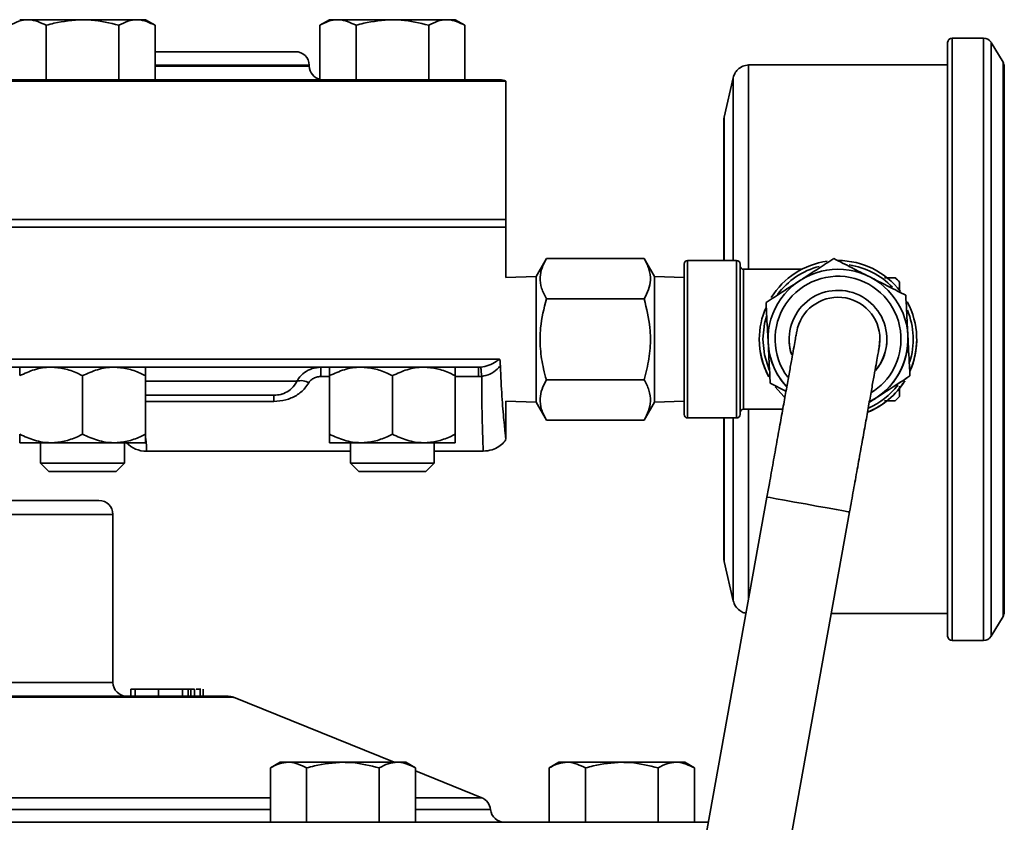
# Model space of a CAD drawing. Units: inches. Extents: x 0.5 to 33.5, y 0.5 to 21.
# Drawn here: x 10.6 to 12.1, y 12.3 to 13.4 of the extents above; entities that cross this region are included whole.
import ezdxf

# ---------------------------------------------------------------- set-up
doc = ezdxf.new("R2010")
doc.units = ezdxf.units.IN
doc.header["$MEASUREMENT"] = 0

msp = doc.modelspace()

# ---------------------------------------------------------------- linework, layer by layer
at = {"color": 7, "linetype": 'Continuous', "lineweight": 35}
for p, q in [((10.6204, 13.446), (10.6078, 13.446)), ((10.7015, 13.446), (10.6204, 13.446)), ((10.6474, 13.3567), (10.6474, 13.4377)), ((10.7015, 13.446), (10.7826, 13.446)), ((10.7556, 13.3567), (10.7556, 13.4377)), ((10.7952, 13.446), (10.7826, 13.446)), ((10.8096, 13.4377), (10.7952, 13.446)), ((10.8096, 13.3567), (10.8096, 13.4377)), ((11.0692, 13.446), (11.0547, 13.4377)), ((11.0547, 13.3567), (11.0547, 13.4377)), ((11.0817, 13.446), (11.0692, 13.446)), ((11.1628, 13.446), (11.0817, 13.446)), ((11.1088, 13.3567), (11.1088, 13.4377)), ((11.1628, 13.446), (11.244, 13.446)), ((11.2169, 13.3567), (11.2169, 13.4377)), ((11.2565, 13.446), (11.244, 13.446)), ((11.271, 13.4377), (11.2565, 13.446)), ((11.271, 13.3567), (11.271, 13.4377)), ((12.0432, 13.4187), (11.9964, 13.4187)), ((11.9964, 13.4187), (11.9964, 12.9704)), ((12.0432, 12.522), (12.0432, 13.4187)), ((11.9898, 12.9704), (11.9898, 13.4121)), ((12.0723, 13.3828), (12.0544, 13.4123)), ((12.0544, 13.4123), (12.0544, 12.9704)), ((10.8096, 13.3984), (11.0184, 13.3984)), ((11.039, 13.3784), (10.8096, 13.3784)), ((10.8096, 13.3767), (11.0391, 13.3767)), ((11.0391, 13.3767), (11.039, 13.3784)), ((11.9898, 13.3787), (11.6933, 13.3787)), ((11.6933, 13.3787), (11.6933, 13.0745)), ((12.0723, 12.9704), (12.0723, 13.3828)), ((12.0742, 12.5646), (12.0742, 13.376)), ((11.6705, 13.3597), (11.6571, 13.301)), ((11.6705, 13.3597), (11.6705, 13.0876)), ((11.332, 13.3546), (8.5893, 13.3546)), ((9.1713, 13.3567), (10.7387, 13.3567)), ((10.7556, 13.3567), (10.7387, 13.3567)), ((10.7675, 13.3567), (10.7556, 13.3567)), ((10.7675, 13.3567), (11.2589, 13.3567)), ((11.271, 13.3567), (11.2589, 13.3567)), ((11.271, 13.3567), (11.3229, 13.3567)), ((11.332, 13.1487), (11.332, 13.3546)), ((11.6571, 13.301), (11.6571, 13.0876)), ((11.6565, 13.0876), (11.6565, 13.2958)), ((9.2665, 13.1487), (11.332, 13.1487)), ((11.332, 13.1487), (9.955, 13.1487)), ((11.332, 13.137), (11.332, 13.1487)), ((9.2665, 13.137), (11.332, 13.137)), ((9.955, 13.137), (11.332, 13.137)), ((11.332, 13.0625), (11.332, 13.137)), ((11.3922, 13.0907), (11.3768, 13.064)), ((11.5378, 13.0907), (11.3922, 13.0907)), ((11.5532, 13.064), (11.5378, 13.0907)), ((11.5973, 12.8584), (11.5973, 13.0824)), ((11.6755, 13.0876), (11.6025, 13.0876)), ((11.6025, 13.0876), (11.6025, 12.8532)), ((11.6755, 12.8532), (11.6755, 13.0876)), ((11.6807, 13.0824), (11.6807, 12.8584)), ((11.7728, 13.0745), (11.6859, 13.0745)), ((11.6859, 13.0745), (11.6859, 12.8662)), ((11.3768, 13.064), (11.332, 13.0625)), ((11.3768, 12.9704), (11.3768, 13.064)), ((11.5973, 13.0625), (11.5532, 13.064)), ((11.5532, 12.9704), (11.5532, 13.064)), ((11.9115, 13.062), (11.8958, 13.062)), ((11.9182, 13.0411), (11.9182, 13.0553)), ((11.5378, 13.0305), (11.3922, 13.0305)), ((11.7194, 13.0251), (11.7194, 13.0251)), ((11.7194, 13.0251), (11.7194, 13.0251)), ((11.3768, 12.8767), (11.3768, 12.9704)), ((11.5532, 12.8767), (11.5532, 12.9704)), ((11.7093, 12.9704), (11.7093, 12.9704)), ((11.7223, 12.9704), (11.7223, 12.9704)), ((11.7223, 12.9704), (11.7225, 12.965)), ((11.7537, 12.9704), (11.7537, 12.9704)), ((11.889, 12.9704), (11.888, 12.9593)), ((11.8881, 12.9597), (11.889, 12.9704)), ((11.889, 12.9704), (11.889, 12.9704)), ((11.8993, 12.9704), (11.8993, 12.9704)), ((11.9307, 12.9704), (11.9307, 12.9704)), ((11.9437, 12.9704), (11.9437, 12.9704)), ((11.9437, 12.9704), (11.9437, 12.9704)), ((11.9898, 12.5286), (11.9898, 12.9704)), ((11.9964, 12.9704), (11.9964, 12.522)), ((12.0544, 12.9704), (12.0544, 12.5283)), ((12.0723, 12.5579), (12.0723, 12.9704)), ((8.578, 12.9409), (11.3221, 12.9409)), ((10.7027, 12.9287), (10.009, 12.9287)), ((10.7027, 12.9287), (10.7483, 12.9287)), ((10.7902, 12.9287), (10.7483, 12.9287)), ((11.2189, 12.9287), (10.7902, 12.9287)), ((11.0562, 12.9287), (11.0562, 12.9149)), ((11.2565, 12.9287), (11.2189, 12.9287)), ((11.291, 12.9287), (11.2565, 12.9287)), ((11.291, 12.9287), (11.2943, 12.9288)), ((11.291, 12.9287), (11.291, 12.9149)), ((10.7015, 12.9162), (10.7015, 12.8289)), ((10.7952, 12.9162), (10.7952, 12.8289)), ((11.0207, 12.9079), (10.7952, 12.9079)), ((11.0692, 12.9149), (11.0562, 12.9149)), ((11.0692, 12.9162), (11.0692, 12.8289)), ((11.1628, 12.9162), (11.1628, 12.8289)), ((11.2565, 12.9162), (11.2565, 12.8289)), ((11.291, 12.9149), (11.2565, 12.9149)), ((11.296, 12.9151), (11.291, 12.9149)), ((11.5378, 12.9102), (11.3922, 12.9102)), ((11.749, 12.893), (11.7256, 12.905)), ((11.7256, 12.905), (11.7256, 12.9049)), ((11.7256, 12.9049), (11.749, 12.893)), ((11.7256, 12.9049), (11.7256, 12.9049)), ((11.9336, 12.9157), (11.9336, 12.9157)), ((11.9182, 12.8854), (11.9182, 12.9004)), ((10.9864, 12.887), (10.7952, 12.887)), ((10.9864, 12.8778), (10.7952, 12.8778)), ((10.9864, 12.887), (10.9864, 12.8778)), ((11.332, 12.822), (11.332, 12.8783)), ((11.332, 12.8783), (11.3768, 12.8767)), ((11.3768, 12.8767), (11.3922, 12.8501)), ((11.5378, 12.8501), (11.5532, 12.8767)), ((11.5532, 12.8767), (11.5973, 12.8782)), ((11.8731, 12.8764), (11.8832, 12.883)), ((11.8737, 12.8776), (11.8832, 12.883)), ((11.8959, 12.8787), (11.9115, 12.8787)), ((11.8995, 12.8787), (11.9115, 12.8787)), ((11.9182, 12.8854), (11.9115, 12.8787)), ((11.9115, 12.8787), (11.9115, 12.8787)), ((11.6859, 12.8662), (11.7442, 12.8662)), ((11.6933, 12.8662), (11.6933, 12.584)), ((11.5378, 12.8501), (11.3922, 12.8501)), ((11.6025, 12.8532), (11.6755, 12.8532)), ((11.6565, 12.6449), (11.6565, 12.8532)), ((11.6571, 12.8532), (11.6571, 12.6397)), ((11.6705, 12.8532), (11.6705, 12.581)), ((10.6547, 12.8164), (10.6078, 12.8164)), ((10.639, 12.8164), (10.639, 12.7858)), ((10.7483, 12.8164), (10.6547, 12.8164)), ((10.7952, 12.8164), (10.7483, 12.8164)), ((10.764, 12.7858), (10.764, 12.8164)), ((11.116, 12.8164), (11.0692, 12.8164)), ((11.1003, 12.8164), (11.1003, 12.7858)), ((11.2097, 12.8164), (11.116, 12.8164)), ((11.2565, 12.8164), (11.2097, 12.8164)), ((11.2253, 12.7858), (11.2253, 12.8164)), ((10.7968, 12.8037), (11.1003, 12.8037)), ((11.2253, 12.8037), (11.2982, 12.8037)), ((10.639, 12.7858), (10.6514, 12.7734)), ((10.639, 12.7858), (10.7015, 12.7858)), ((10.6514, 12.7734), (10.7015, 12.7734)), ((10.7015, 12.7858), (10.764, 12.7858)), ((10.7015, 12.7734), (10.7516, 12.7734)), ((10.7516, 12.7734), (10.764, 12.7858)), ((11.1003, 12.7858), (11.1128, 12.7734)), ((11.1003, 12.7858), (11.1628, 12.7858)), ((11.1128, 12.7734), (11.1628, 12.7734)), ((11.1628, 12.7858), (11.2253, 12.7858)), ((11.1628, 12.7734), (11.2129, 12.7734)), ((11.2129, 12.7734), (11.2253, 12.7858)), ((9.1842, 12.7305), (10.7258, 12.7305)), ((11.7207, 12.7355), (11.3309, 10.573)), ((11.4539, 10.5508), (11.8437, 12.7133)), ((10.7467, 12.7097), (9.1633, 12.7097)), ((10.7467, 12.4597), (10.7467, 12.7097)), ((11.6571, 12.6397), (11.6705, 12.581)), ((11.8164, 12.562), (11.9898, 12.562)), ((12.0544, 12.5283), (12.0723, 12.5579)), ((11.9964, 12.522), (12.0432, 12.522)), ((9.1633, 12.4597), (10.7467, 12.4597)), ((10.78, 12.4506), (10.78, 12.4389)), ((10.8615, 12.4493), (10.8615, 12.4506)), ((10.8768, 12.4389), (10.8768, 12.4506)), ((10.9262, 12.4374), (8.9838, 12.4374)), ((8.9916, 12.4389), (10.9184, 12.4389)), ((10.7847, 12.4493), (10.7731, 12.4493)), ((10.7731, 12.4493), (10.7731, 12.4389)), ((10.8146, 12.4493), (10.8146, 12.4389)), ((10.8503, 12.4493), (10.8503, 12.4389)), ((10.8585, 12.4493), (10.8585, 12.4389)), ((10.8626, 12.4493), (10.8626, 12.4389)), ((10.8683, 12.4493), (10.8626, 12.4493)), ((10.8683, 12.4493), (10.8683, 12.4389)), ((10.873, 12.4493), (10.8706, 12.4493)), ((10.8766, 12.4493), (10.8766, 12.4389)), ((10.8813, 12.4493), (10.8813, 12.4389)), ((11.1654, 12.3407), (10.9262, 12.4374)), ((10.9957, 12.3407), (10.9812, 12.3323)), ((10.9812, 12.2514), (10.9812, 12.3323)), ((11.0082, 12.3407), (10.9957, 12.3407)), ((11.0893, 12.3407), (11.0082, 12.3407)), ((11.0352, 12.2514), (11.0352, 12.3323)), ((11.0893, 12.3407), (11.1704, 12.3407)), ((11.1434, 12.2514), (11.1434, 12.3323)), ((11.183, 12.3407), (11.1704, 12.3407)), ((11.1975, 12.3323), (11.183, 12.3407)), ((11.1975, 12.2514), (11.1975, 12.3323)), ((11.4108, 12.3407), (11.3964, 12.3323)), ((11.3964, 12.2514), (11.3964, 12.3323)), ((11.4234, 12.3407), (11.4108, 12.3407)), ((11.5045, 12.3407), (11.4234, 12.3407)), ((11.4504, 12.2514), (11.4504, 12.3323)), ((11.5045, 12.3407), (11.5856, 12.3407)), ((11.5586, 12.2514), (11.5586, 12.3323)), ((11.5982, 12.3407), (11.5856, 12.3407)), ((11.6127, 12.3323), (11.5982, 12.3407)), ((11.6127, 12.2514), (11.6127, 12.3323)), ((11.2961, 12.2879), (11.1975, 12.3278)), ((10.4784, 12.2879), (10.9812, 12.2879)), ((11.1975, 12.2879), (11.2961, 12.2879)), ((10.4784, 12.2704), (10.9812, 12.2704)), ((11.1975, 12.2704), (11.3091, 12.2704)), ((8.1842, 12.2514), (11.6334, 12.2514))]:
    msp.add_line(p, q, dxfattribs=at)
at = {"color": 7, "linetype": 'Continuous', "lineweight": 35, "flags": 128}
for points in [[(11.7198, 13.0044), (11.717, 12.9937), (11.7145, 12.9704)], [(11.7145, 12.9704), (11.717, 12.9471), (11.7242, 12.9248), (11.7242, 12.9248)], [(11.7467, 12.8845), (11.7458, 12.8854), (11.7331, 12.8997)], [(11.7331, 12.8996), (11.7458, 12.8854), (11.7471, 12.8842)], [(11.7207, 12.7355), (11.7212, 12.7354), (11.7257, 12.7346), (11.7345, 12.733), (11.7467, 12.7308), (11.7616, 12.7281), (11.778, 12.7252), (11.7947, 12.7221), (11.8105, 12.7193), (11.8241, 12.7168), (11.8347, 12.7149), (11.8414, 12.7137), (11.8437, 12.7133)]]:
    msp.add_lwpolyline(points, dxfattribs=at)
at = {"color": 7, "linetype": 'Continuous', "lineweight": 35}
for centre, radius, start, end in [((11.9964, 13.4121), 0.00659, 90, 180), ((12.0432, 13.4056), 0.0131, 31.1843, 90), ((11.0184, 13.3777), 0.0207, 2, 90), ((11.0598, 13.3774), 0.0207, 182, 255.8245), ((12.0611, 13.376), 0.0131, 0, 31.1843), ((11.3229, 13.336), 0.0207, 63.7924, 90), ((11.6801, 13.2958), 0.0236, 167.1013, 180), ((11.6025, 13.0824), 0.00521, 90, 180), ((11.6755, 13.0824), 0.00521, 0, 90), ((11.8265, 12.9704), 0.1172, 97.9237, 147.9639), ((11.8265, 12.9704), 0.1172, 37.4566, 89.9357), ((11.8265, 12.9704), 0.112, 43.7366, 81.494), ((11.6859, 13.0797), 0.00521, 180, 270), ((11.8265, 12.9704), 0.1042, 2.9626, 222.4988), ((11.8265, 12.9704), 0.112, 104.5018, 143.5256), ((11.8265, 12.9704), 0.0938, 2.9626, 217.1343), ((11.8265, 12.9704), 0.125, 42.8334, 47.1666), ((11.8265, 12.9704), 0.0728, 2.9626, 198.6513), ((11.8265, 12.9704), 0.0625, 0.0068, 169.7455), ((11.8265, 12.9704), 0.1172, 335.8375, 28.2706), ((11.8265, 12.9704), 0.1172, 156.0995, 180), ((11.8265, 12.9704), 0.112, 342.1758, 22.7232), ((11.8265, 12.9704), 0.1172, 180, 208.061), ((11.8265, 12.9704), 0.1172, 180, 208.5509), ((11.8265, 12.9704), 0.1042, 182.9626, 222.128), ((11.8265, 12.9704), 0.0728, 180, 198.6508), ((11.8265, 12.9704), 0.1042, 297.0937, 2.9626), ((11.8265, 12.9704), 0.0938, 301.5794, 2.9626), ((11.8265, 12.9704), 0.0728, 320.0256, 2.9626), ((11.8265, 12.9704), 0.0728, 320.0252, 0), ((11.8265, 12.9704), 0.1042, 302.9626, 0), ((11.8265, 12.9704), 0.1172, 336.1006, 0), ((11.8265, 12.9704), 0.1172, 336.5299, 0), ((11.8265, 12.9704), 0.1172, 336.5306, 0), ((11.186, 12.909), 0.1101, 3.1769, 10.3855), ((11.0271, 12.8876), 0.0212, 57.7445, 107.4379), ((11.8265, 12.9704), 0.1172, 292.0384, 327.99), ((11.8265, 12.9704), 0.1172, 292.147, 327.9349), ((11.8265, 12.9704), 0.1172, 292.1485, 327.9189), ((11.8265, 12.9704), 0.1172, 292.3069, 328.1854), ((11.8265, 12.9704), 0.112, 293.8073, 322.5265), ((11.8265, 12.9704), 0.125, 312.8334, 317.1666), ((11.6859, 12.861), 0.00521, 90, 180), ((11.6025, 12.8584), 0.00521, 180, 270), ((11.6755, 12.8584), 0.00521, 270, 0), ((10.7968, 12.8454), 0.0417, 224.107, 270), ((10.7258, 12.7097), 0.0208, 0, 90), ((11.6801, 12.6449), 0.0236, 180, 192.8987), ((12.0611, 12.5646), 0.0131, 328.8157, 0), ((11.9964, 12.5286), 0.00659, 180, 270), ((12.0432, 12.5351), 0.0131, 270, 328.8157), ((10.7675, 12.4597), 0.0208, 180, 270), ((10.9184, 12.418), 0.0208, 68, 90), ((11.2883, 12.2686), 0.0208, 5.0057, 68), ((11.3298, 12.2722), 0.0208, 185.0057, 270)]:
    msp.add_arc(centre, radius, start, end, dxfattribs=at)
for points, knots in [([(10.5933, 13.4377), (10.5977, 13.44), (10.6066, 13.4447), (10.6158, 13.4456), (10.6204, 13.446)], [0, 0, 0, 0, 0.495458, 1, 1, 1, 1]), ([(10.6204, 13.446), (10.621, 13.446), (10.6301, 13.4459), (10.6391, 13.4416), (10.6474, 13.4377)], [0, 0, 0, 0, 0.070219, 1, 1, 1, 1]), ([(10.6474, 13.4377), (10.6512, 13.4387), (10.6688, 13.4437), (10.6872, 13.445), (10.7015, 13.446)], [0, 0, 0, 0, 0.217079, 1, 1, 1, 1]), ([(10.7015, 13.446), (10.7058, 13.4459), (10.7241, 13.4455), (10.742, 13.4411), (10.7556, 13.4377)], [0, 0, 0, 0, 0.236627, 1, 1, 1, 1]), ([(10.7556, 13.4377), (10.76, 13.44), (10.7688, 13.4447), (10.778, 13.4456), (10.7826, 13.446)], [0, 0, 0, 0, 0.495458, 1, 1, 1, 1]), ([(10.7826, 13.446), (10.7833, 13.446), (10.7924, 13.4459), (10.8013, 13.4416), (10.8096, 13.4377)], [0, 0, 0, 0, 0.070219, 1, 1, 1, 1]), ([(11.0547, 13.4377), (11.0591, 13.44), (11.0679, 13.4447), (11.0771, 13.4456), (11.0817, 13.446)], [0, 0, 0, 0, 0.495458, 1, 1, 1, 1]), ([(11.0817, 13.446), (11.0824, 13.446), (11.0915, 13.4459), (11.1004, 13.4416), (11.1088, 13.4377)], [0, 0, 0, 0, 0.070219, 1, 1, 1, 1]), ([(11.1088, 13.4377), (11.1126, 13.4387), (11.1302, 13.4437), (11.1485, 13.445), (11.1628, 13.446)], [0, 0, 0, 0, 0.217079, 1, 1, 1, 1]), ([(11.1628, 13.446), (11.1672, 13.4459), (11.1855, 13.4455), (11.2033, 13.4411), (11.2169, 13.4377)], [0, 0, 0, 0, 0.236627, 1, 1, 1, 1]), ([(11.2169, 13.4377), (11.2213, 13.44), (11.2302, 13.4447), (11.2393, 13.4456), (11.244, 13.446)], [0, 0, 0, 0, 0.495458, 1, 1, 1, 1]), ([(11.244, 13.446), (11.2446, 13.446), (11.2537, 13.4459), (11.2627, 13.4416), (11.271, 13.4377)], [0, 0, 0, 0, 0.070219, 1, 1, 1, 1]), ([(11.6933, 13.3787), (11.6904, 13.3782), (11.6844, 13.3774), (11.6775, 13.3725), (11.6726, 13.3664), (11.6712, 13.3619), (11.6705, 13.3597)], [0, 0, 0, 0, 0.279718, 0.559455, 0.779728, 1, 1, 1, 1]), ([(11.3922, 13.0305), (11.3895, 13.0357), (11.3841, 13.0463), (11.3821, 13.0619), (11.385, 13.0769), (11.3898, 13.086), (11.3922, 13.0907)], [0, 0, 0, 0, 0.264604, 0.534946, 0.765342, 1, 1, 1, 1]), ([(11.5378, 13.0907), (11.5405, 13.0854), (11.546, 13.0749), (11.5479, 13.0592), (11.545, 13.0443), (11.5403, 13.0351), (11.5378, 13.0305)], [0, 0, 0, 0, 0.264604, 0.534946, 0.765342, 1, 1, 1, 1]), ([(11.7698, 13.0578), (11.771, 13.0586), (11.7801, 13.0644), (11.7972, 13.0755), (11.8125, 13.0855), (11.8203, 13.0905)], [0, 0, 0, 0, 0.070085, 0.530782, 1, 1, 1, 1]), ([(11.8203, 13.0905), (11.829, 13.0861), (11.8465, 13.0771), (11.8647, 13.0679), (11.8739, 13.0632)], [0, 0, 0, 0, 0.495458, 1, 1, 1, 1]), ([(11.7194, 13.0251), (11.7276, 13.0304), (11.7441, 13.0411), (11.7612, 13.0522), (11.7698, 13.0578)], [0, 0, 0, 0, 0.495458, 1, 1, 1, 1]), ([(11.8739, 13.0632), (11.8751, 13.0625), (11.8847, 13.0576), (11.9029, 13.0484), (11.9192, 13.04), (11.9274, 13.0358)], [0, 0, 0, 0, 0.070085, 0.530782, 1, 1, 1, 1]), ([(11.3922, 12.9102), (11.3907, 12.9155), (11.3866, 12.9306), (11.3826, 12.9563), (11.3826, 12.9918), (11.3886, 13.0162), (11.3922, 13.0305)], [0, 0, 0, 0, 0.13426, 0.383461, 0.638767, 1, 1, 1, 1]), ([(11.5378, 13.0305), (11.5414, 13.0162), (11.5473, 12.992), (11.5474, 12.9566), (11.5434, 12.9308), (11.5393, 12.9155), (11.5378, 12.9102)], [0, 0, 0, 0, 0.361231, 0.610132, 0.865741, 1, 1, 1, 1]), ([(11.7225, 12.965), (11.7222, 12.9705), (11.7211, 12.9908), (11.7201, 13.0106), (11.7194, 13.0251)], [0, 0, 0, 0, 0.268634, 1, 1, 1, 1]), ([(11.7194, 13.0251), (11.7201, 13.0106), (11.7211, 12.9908), (11.7222, 12.9705), (11.7225, 12.965)], [0, 0, 0, 0, 0.731366, 1, 1, 1, 1]), ([(11.7225, 12.965), (11.7222, 12.9705), (11.7211, 12.9908), (11.7201, 13.0106), (11.7194, 13.0251)], [0, 0, 0, 0, 0.268634, 1, 1, 1, 1]), ([(11.9274, 13.0358), (11.9282, 13.0214), (11.9292, 13.0016), (11.9303, 12.9812), (11.9305, 12.9758)], [0, 0, 0, 0, 0.731366, 1, 1, 1, 1]), ([(11.765, 12.9815), (11.765, 12.9815), (11.765, 12.9814), (11.7649, 12.9809), (11.7642, 12.9773), (11.7627, 12.969), (11.7605, 12.9568), (11.7577, 12.9409), (11.7542, 12.9217), (11.7502, 12.8993), (11.7457, 12.8743), (11.7407, 12.8469), (11.7355, 12.8177), (11.73, 12.7871), (11.725, 12.7595), (11.7219, 12.7422), (11.7207, 12.7355)], [0, 0, 0, 0, 0.000744, 0.03457, 0.119554, 0.202376, 0.285147, 0.367913, 0.450678, 0.533443, 0.616207, 0.698971, 0.781735, 0.864499, 0.947263, 1, 1, 1, 1]), ([(11.7256, 12.905), (11.7253, 12.91), (11.7243, 12.9296), (11.7233, 12.9499), (11.7225, 12.965)], [0, 0, 0, 0, 0.257551, 1, 1, 1, 1]), ([(11.7225, 12.965), (11.7233, 12.9499), (11.7243, 12.9296), (11.7253, 12.91), (11.7256, 12.9049)], [0, 0, 0, 0, 0.742449, 1, 1, 1, 1]), ([(11.7256, 12.9049), (11.7253, 12.91), (11.7243, 12.9296), (11.7233, 12.9499), (11.7225, 12.965)], [0, 0, 0, 0, 0.2575513, 1, 1, 1, 1]), ([(11.9305, 12.9758), (11.9313, 12.9607), (11.9324, 12.9403), (11.9334, 12.9208), (11.9336, 12.9157)], [0, 0, 0, 0, 0.742449, 1, 1, 1, 1]), ([(11.8437, 12.7133), (11.8447, 12.7189), (11.8476, 12.735), (11.8524, 12.7615), (11.8579, 12.7922), (11.8632, 12.8215), (11.8682, 12.8491), (11.8727, 12.8745), (11.8768, 12.8971), (11.8803, 12.9168), (11.8833, 12.933), (11.8855, 12.9456), (11.8871, 12.9544), (11.8878, 12.9581), (11.888, 12.9591), (11.888, 12.9593), (11.888, 12.9593), (11.888, 12.9593), (11.888, 12.9592), (11.888, 12.9591), (11.888, 12.9591), (11.888, 12.959)], [0, 0, 0, 0, 0.043106, 0.125171, 0.207276, 0.289382, 0.371488, 0.453594, 0.535699, 0.617805, 0.69991, 0.782014, 0.864117, 0.946213, 0.973573, 0.987254, 0.994094, 0.997515, 0.999239, 0.999836, 1, 1, 1, 1]), ([(11.2943, 12.9288), (11.2986, 12.9296), (11.3073, 12.9311), (11.3163, 12.9361), (11.3207, 12.9397), (11.3221, 12.9409)], [0, 0, 0, 0, 0.3876641, 0.7954696, 1, 1, 1, 1]), ([(11.3237, 12.931), (11.3236, 12.9324), (11.3235, 12.9353), (11.3232, 12.9385), (11.3227, 12.9405), (11.3223, 12.9407), (11.3221, 12.9409)], [0, 0, 0, 0, 0.247108, 0.496206, 0.719125, 1, 1, 1, 1]), ([(10.6078, 12.9162), (10.6151, 12.9195), (10.6299, 12.9262), (10.6461, 12.9287), (10.6544, 12.9287), (10.6547, 12.9287)], [0, 0, 0, 0, 0.483998, 0.985621, 1, 1, 1, 1]), ([(10.6078, 12.9287), (10.6078, 12.9287), (10.6078, 12.9285), (10.6078, 12.9242), (10.6078, 12.9175), (10.6078, 12.9162)], [0, 0, 0, 0, 0.066045, 0.812902, 1, 1, 1, 1]), ([(10.6547, 12.9287), (10.6612, 12.9282), (10.6745, 12.9273), (10.6901, 12.9217), (10.6989, 12.9174), (10.7015, 12.9162)], [0, 0, 0, 0, 0.405721, 0.826099, 1, 1, 1, 1]), ([(10.7015, 12.9162), (10.7088, 12.9195), (10.7236, 12.9262), (10.7398, 12.9287), (10.7481, 12.9287), (10.7483, 12.9287)], [0, 0, 0, 0, 0.4839977, 0.9856214, 1, 1, 1, 1]), ([(10.7483, 12.9287), (10.7549, 12.9282), (10.7682, 12.9273), (10.7837, 12.9217), (10.7926, 12.9174), (10.7952, 12.9162)], [0, 0, 0, 0, 0.405721, 0.826099, 1, 1, 1, 1]), ([(10.7952, 12.9287), (10.7952, 12.9287), (10.7952, 12.9285), (10.7952, 12.9242), (10.7952, 12.9175), (10.7952, 12.9162)], [0, 0, 0, 0, 0.066045, 0.812902, 1, 1, 1, 1]), ([(11.0207, 12.9079), (11.0215, 12.9092), (11.0244, 12.9141), (11.0316, 12.9213), (11.0431, 12.9275), (11.0518, 12.9283), (11.0562, 12.9287)], [0, 0, 0, 0, 0.107909, 0.400202, 0.700792, 1, 1, 1, 1]), ([(11.0692, 12.9162), (11.0765, 12.9195), (11.0913, 12.9262), (11.1075, 12.9287), (11.1158, 12.9287), (11.116, 12.9287)], [0, 0, 0, 0, 0.483998, 0.985621, 1, 1, 1, 1]), ([(11.0692, 12.9287), (11.0692, 12.9287), (11.0692, 12.9285), (11.0692, 12.9242), (11.0692, 12.9175), (11.0692, 12.9162)], [0, 0, 0, 0, 0.066045, 0.812902, 1, 1, 1, 1]), ([(11.116, 12.9287), (11.1226, 12.9282), (11.1359, 12.9273), (11.1514, 12.9217), (11.1603, 12.9174), (11.1628, 12.9162)], [0, 0, 0, 0, 0.405721, 0.826099, 1, 1, 1, 1]), ([(11.1628, 12.9162), (11.1701, 12.9195), (11.1849, 12.9262), (11.2011, 12.9287), (11.2094, 12.9287), (11.2097, 12.9287)], [0, 0, 0, 0, 0.483998, 0.985621, 1, 1, 1, 1]), ([(11.2097, 12.9287), (11.2162, 12.9282), (11.2296, 12.9273), (11.2451, 12.9217), (11.2539, 12.9174), (11.2565, 12.9162)], [0, 0, 0, 0, 0.405721, 0.826099, 1, 1, 1, 1]), ([(11.2565, 12.9287), (11.2565, 12.9287), (11.2565, 12.9285), (11.2565, 12.9242), (11.2565, 12.9175), (11.2565, 12.9162)], [0, 0, 0, 0, 0.066045, 0.812902, 1, 1, 1, 1]), ([(11.3237, 12.931), (11.3221, 12.9292), (11.3178, 12.9244), (11.3087, 12.9179), (11.3002, 12.916), (11.296, 12.9151)], [0, 0, 0, 0, 0.223282, 0.618146, 1, 1, 1, 1]), ([(11.3237, 12.931), (11.3237, 12.9309), (11.3242, 12.9148), (11.3259, 12.8839), (11.329, 12.848), (11.3315, 12.8248), (11.3318, 12.8229), (11.3319, 12.822)], [0, 0, 0, 0, 0.001005, 0.252733, 0.506782, 0.767103, 1, 1, 1, 1]), ([(10.9864, 12.887), (10.99, 12.8873), (10.994, 12.8875), (11.0017, 12.8897), (11.0094, 12.8935), (11.0166, 12.9004), (11.0196, 12.9058), (11.0207, 12.9079)], [0, 0, 0, 0, 0.234951, 0.268047, 0.536989, 0.823783, 1, 1, 1, 1]), ([(11.0384, 12.9056), (11.0366, 12.9028), (11.0317, 12.8955), (11.0204, 12.8863), (11.0043, 12.8792), (10.9924, 12.8783), (10.9864, 12.8778)], [0, 0, 0, 0, 0.164556, 0.442372, 0.717851, 1, 1, 1, 1]), ([(11.0562, 12.9149), (11.054, 12.9147), (11.0496, 12.9144), (11.0438, 12.9116), (11.0402, 12.9084), (11.0388, 12.9062), (11.0384, 12.9056)], [0, 0, 0, 0, 0.308212, 0.6099514, 0.8956208, 1, 1, 1, 1]), ([(11.2982, 12.8041), (11.2982, 12.8042), (11.2982, 12.8045), (11.2979, 12.8111), (11.2974, 12.8235), (11.2969, 12.8412), (11.2964, 12.8607), (11.296, 12.8836), (11.2959, 12.9022), (11.296, 12.9131), (11.296, 12.9151)], [0, 0, 0, 0, 0.105858, 0.2444, 0.423491, 0.55807, 0.696534, 0.830852, 0.969041, 1, 1, 1, 1]), ([(11.3922, 12.8501), (11.3895, 12.8553), (11.3841, 12.8659), (11.3821, 12.8815), (11.385, 12.8964), (11.3898, 12.9056), (11.3922, 12.9102)], [0, 0, 0, 0, 0.264604, 0.534946, 0.765342, 1, 1, 1, 1]), ([(11.5378, 12.9102), (11.5405, 12.905), (11.546, 12.8945), (11.5479, 12.8788), (11.545, 12.8639), (11.5403, 12.8547), (11.5378, 12.8501)], [0, 0, 0, 0, 0.264604, 0.534946, 0.765342, 1, 1, 1, 1]), ([(11.9336, 12.9157), (11.9254, 12.9104), (11.9089, 12.8997), (11.8918, 12.8886), (11.8832, 12.883)], [0, 0, 0, 0, 0.495458, 1, 1, 1, 1]), ([(11.8832, 12.883), (11.8844, 12.8838), (11.8934, 12.8896), (11.9105, 12.9007), (11.9259, 12.9107), (11.9336, 12.9157)], [0, 0, 0, 0, 0.070085, 0.530782, 1, 1, 1, 1]), ([(11.8832, 12.883), (11.882, 12.8822), (11.8786, 12.88), (11.8752, 12.8779), (11.8731, 12.8764)], [0, 0, 0, 0, 0.3538401, 1, 1, 1, 1]), ([(10.6078, 12.8289), (10.6151, 12.8256), (10.6299, 12.8189), (10.6461, 12.8164), (10.6544, 12.8164), (10.6547, 12.8164)], [0, 0, 0, 0, 0.483998, 0.985621, 1, 1, 1, 1]), ([(10.6078, 12.8164), (10.6078, 12.8164), (10.6078, 12.8166), (10.6078, 12.8209), (10.6078, 12.8275), (10.6078, 12.8289)], [0, 0, 0, 0, 0.0660449, 0.8129016, 1, 1, 1, 1]), ([(10.6547, 12.8164), (10.6612, 12.8168), (10.6745, 12.8178), (10.6901, 12.8234), (10.6989, 12.8276), (10.7015, 12.8289)], [0, 0, 0, 0, 0.405721, 0.826099, 1, 1, 1, 1]), ([(10.7015, 12.8289), (10.7088, 12.8256), (10.7236, 12.8189), (10.7398, 12.8164), (10.7481, 12.8164), (10.7483, 12.8164)], [0, 0, 0, 0, 0.483998, 0.985621, 1, 1, 1, 1]), ([(10.7483, 12.8164), (10.7549, 12.8168), (10.7682, 12.8178), (10.7837, 12.8234), (10.7926, 12.8276), (10.7952, 12.8289)], [0, 0, 0, 0, 0.405721, 0.826099, 1, 1, 1, 1]), ([(10.7952, 12.8164), (10.7952, 12.8164), (10.7952, 12.8166), (10.7952, 12.8209), (10.7952, 12.8275), (10.7952, 12.8289)], [0, 0, 0, 0, 0.066045, 0.812902, 1, 1, 1, 1]), ([(10.7952, 12.8255), (10.7952, 12.8253), (10.7963, 12.8199), (10.7965, 12.8129), (10.7969, 12.8051), (10.7968, 12.8042), (10.7968, 12.8037)], [0, 0, 0, 0, 0.010882, 0.341918, 0.666161, 1, 1, 1, 1]), ([(11.0692, 12.8289), (11.0765, 12.8256), (11.0913, 12.8189), (11.1075, 12.8164), (11.1158, 12.8164), (11.116, 12.8164)], [0, 0, 0, 0, 0.483998, 0.985621, 1, 1, 1, 1]), ([(11.0692, 12.8164), (11.0692, 12.8164), (11.0692, 12.8166), (11.0692, 12.8209), (11.0692, 12.8275), (11.0692, 12.8289)], [0, 0, 0, 0, 0.066045, 0.812902, 1, 1, 1, 1]), ([(11.116, 12.8164), (11.1226, 12.8168), (11.1359, 12.8178), (11.1514, 12.8234), (11.1603, 12.8276), (11.1628, 12.8289)], [0, 0, 0, 0, 0.405721, 0.826099, 1, 1, 1, 1]), ([(11.1628, 12.8289), (11.1701, 12.8256), (11.1849, 12.8189), (11.2011, 12.8164), (11.2094, 12.8164), (11.2097, 12.8164)], [0, 0, 0, 0, 0.483998, 0.985621, 1, 1, 1, 1]), ([(11.2097, 12.8164), (11.2162, 12.8168), (11.2296, 12.8178), (11.2451, 12.8234), (11.2539, 12.8276), (11.2565, 12.8289)], [0, 0, 0, 0, 0.405721, 0.826099, 1, 1, 1, 1]), ([(11.2565, 12.8164), (11.2565, 12.8164), (11.2565, 12.8166), (11.2565, 12.8209), (11.2565, 12.8275), (11.2565, 12.8289)], [0, 0, 0, 0, 0.066045, 0.812902, 1, 1, 1, 1]), ([(11.2983, 12.8038), (11.3027, 12.8042), (11.3109, 12.8049), (11.3213, 12.8102), (11.3283, 12.8159), (11.3312, 12.8201), (11.3323, 12.8217)], [0, 0, 0, 0, 0.331639, 0.614631, 0.859203, 1, 1, 1, 1]), ([(11.6705, 12.581), (11.6715, 12.5782), (11.6734, 12.5725), (11.6795, 12.5666), (11.6851, 12.5634), (11.6885, 12.5629), (11.6895, 12.5627)], [0, 0, 0, 0, 0.3187979, 0.6375933, 0.8886045, 1, 1, 1, 1]), ([(10.8146, 12.4493), (10.8087, 12.4493), (10.797, 12.4493), (10.7838, 12.4493), (10.7796, 12.4493), (10.7802, 12.4493), (10.7803, 12.4493)], [0, 0, 0, 0, 0.344039, 0.685955, 0.954458, 1, 1, 1, 1]), ([(10.8503, 12.4493), (10.8474, 12.4493), (10.8415, 12.4493), (10.829, 12.4493), (10.8201, 12.4493), (10.8146, 12.4493)], [0, 0, 0, 0, 0.279767, 0.559926, 1, 1, 1, 1]), ([(10.8585, 12.4493), (10.8574, 12.4493), (10.8552, 12.4493), (10.8518, 12.4493), (10.8503, 12.4493)], [0, 0, 0, 0, 0.559975, 1, 1, 1, 1]), ([(10.8626, 12.4493), (10.8621, 12.4493), (10.8611, 12.4493), (10.8593, 12.4493), (10.8585, 12.4493)], [0, 0, 0, 0, 0.560139, 1, 1, 1, 1]), ([(10.8766, 12.4493), (10.8762, 12.4493), (10.8755, 12.4493), (10.8722, 12.4493), (10.8713, 12.4493)], [0, 0, 0, 0, 0.745993, 1, 1, 1, 1]), ([(10.9812, 12.3323), (10.9856, 12.3347), (10.9944, 12.3394), (11.0036, 12.3403), (11.0082, 12.3407)], [0, 0, 0, 0, 0.495458, 1, 1, 1, 1]), ([(11.0082, 12.3407), (11.0088, 12.3407), (11.018, 12.3406), (11.0269, 12.3363), (11.0352, 12.3323)], [0, 0, 0, 0, 0.070219, 1, 1, 1, 1]), ([(11.0352, 12.3323), (11.0391, 12.3334), (11.0567, 12.3383), (11.075, 12.3397), (11.0893, 12.3407)], [0, 0, 0, 0, 0.217079, 1, 1, 1, 1]), ([(11.0893, 12.3407), (11.0937, 12.3406), (11.112, 12.3402), (11.1298, 12.3357), (11.1434, 12.3323)], [0, 0, 0, 0, 0.236627, 1, 1, 1, 1]), ([(11.1434, 12.3323), (11.1478, 12.3347), (11.1567, 12.3394), (11.1658, 12.3403), (11.1704, 12.3407)], [0, 0, 0, 0, 0.495458, 1, 1, 1, 1]), ([(11.1704, 12.3407), (11.1711, 12.3407), (11.1802, 12.3406), (11.1892, 12.3363), (11.1975, 12.3323)], [0, 0, 0, 0, 0.070219, 1, 1, 1, 1]), ([(11.3964, 12.3323), (11.4007, 12.3347), (11.4096, 12.3394), (11.4188, 12.3403), (11.4234, 12.3407)], [0, 0, 0, 0, 0.495458, 1, 1, 1, 1]), ([(11.4234, 12.3407), (11.424, 12.3407), (11.4332, 12.3406), (11.4421, 12.3363), (11.4504, 12.3323)], [0, 0, 0, 0, 0.070219, 1, 1, 1, 1]), ([(11.4504, 12.3323), (11.4543, 12.3334), (11.4719, 12.3383), (11.4902, 12.3397), (11.5045, 12.3407)], [0, 0, 0, 0, 0.217079, 1, 1, 1, 1]), ([(11.5045, 12.3407), (11.5088, 12.3406), (11.5271, 12.3402), (11.545, 12.3357), (11.5586, 12.3323)], [0, 0, 0, 0, 0.236627, 1, 1, 1, 1]), ([(11.5586, 12.3323), (11.563, 12.3347), (11.5718, 12.3394), (11.581, 12.3403), (11.5856, 12.3407)], [0, 0, 0, 0, 0.495458, 1, 1, 1, 1]), ([(11.5856, 12.3407), (11.5863, 12.3407), (11.5954, 12.3406), (11.6043, 12.3363), (11.6127, 12.3323)], [0, 0, 0, 0, 0.070219, 1, 1, 1, 1])]:
    msp.add_open_spline(points, degree=3, knots=knots, dxfattribs=at)

doc.saveas('drawing.dxf')
